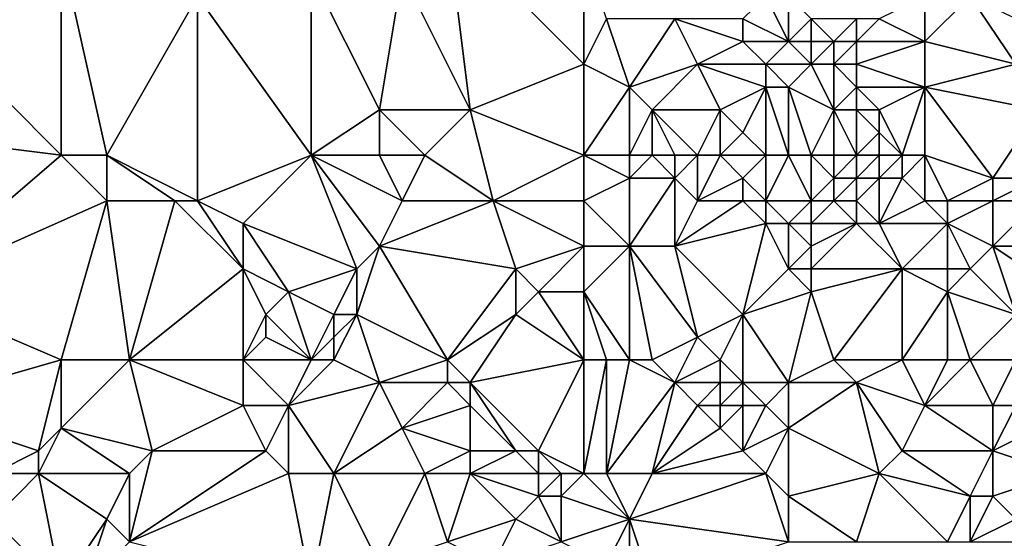
# Model space of a CAD drawing. Units: metres. Extents: x 76250 to 76875, y 345500 to 346000.
# Drawn here: x 76323 to 76366, y 345545 to 345568 of the extents above; entities that cross this region are included whole.
import ezdxf

# ---------------------------------------------------------------- set-up
doc = ezdxf.new("R2010")
doc.units = ezdxf.units.M
doc.layers.add('Terrain', color=15, linetype='Continuous')

msp = doc.modelspace()

# ---------------------------------------------------------------- linework, layer by layer
at = {"layer": 'Terrain'}
for points in [[(76318, 345575, 283.06), (76320, 345567, 284.61), (76325, 345571, 281.85), (76318, 345575, 283.06)], [(76342, 345572, 277.01), (76340, 345570, 278.19), (76343, 345564, 278.66), (76342, 345572, 277.01)], [(76342, 345572, 277.01), (76343, 345564, 278.66), (76348, 345566, 276.49), (76342, 345572, 277.01)], [(76342, 345572, 277.01), (76348, 345566, 276.49), (76348, 345571, 275.19), (76342, 345572, 277.01)], [(76325, 345562, 284.25), (76325, 345571, 281.85), (76320, 345567, 284.61), (76325, 345562, 284.25)], [(76325, 345562, 284.25), (76327, 345562, 283.47), (76325, 345571, 281.85), (76325, 345562, 284.25)], [(76327, 345562, 283.47), (76331, 345569, 280.62), (76325, 345571, 281.85), (76327, 345562, 283.47)], [(76348, 345571, 275.19), (76348, 345566, 276.49), (76349, 345568, 275.57), (76348, 345571, 275.19)], [(76336, 345562, 280.82), (76336, 345570, 279.3), (76331, 345569, 280.62), (76336, 345562, 280.82)], [(76336, 345562, 280.82), (76339, 345564, 279.81), (76336, 345570, 279.3), (76336, 345562, 280.82)], [(76336, 345570, 279.3), (76339, 345564, 279.81), (76340, 345570, 278.19), (76336, 345570, 279.3)], [(76340, 345570, 278.19), (76339, 345564, 279.81), (76343, 345564, 278.66), (76340, 345570, 278.19)], [(76327, 345562, 283.47), (76331, 345560, 282.79), (76331, 345569, 280.62), (76327, 345562, 283.47)], [(76331, 345560, 282.79), (76336, 345562, 280.82), (76331, 345569, 280.62), (76331, 345560, 282.79)], [(76356, 345569, 272.99), (76355, 345568, 273.1), (76357, 345567, 272.87), (76356, 345569, 272.99)], [(76356, 345569, 272.99), (76357, 345567, 272.87), (76357, 345569, 272.72), (76356, 345569, 272.99)], [(76357, 345569, 272.72), (76357, 345567, 272.87), (76358, 345568, 272.43), (76357, 345569, 272.72)], [(76363, 345569, 268.69), (76361, 345568, 270.34), (76363, 345567, 269.28), (76363, 345569, 268.69)], [(76363, 345569, 268.69), (76363, 345567, 269.28), (76365, 345569, 267.04), (76363, 345569, 268.69)], [(76365, 345569, 267.04), (76363, 345567, 269.28), (76367, 345566, 266.76), (76365, 345569, 267.04)], [(76365, 345569, 267.04), (76367, 345566, 266.76), (76367, 345568, 266.1), (76365, 345569, 267.04)], [(76349, 345568, 275.57), (76348, 345566, 276.49), (76350, 345565, 276.13), (76349, 345568, 275.57)], [(76349, 345568, 275.57), (76350, 345565, 276.13), (76352, 345568, 274.79), (76349, 345568, 275.57)], [(76352, 345568, 274.79), (76350, 345565, 276.13), (76353, 345566, 274.82), (76352, 345568, 274.79)], [(76352, 345568, 274.79), (76353, 345566, 274.82), (76355, 345567, 273.23), (76352, 345568, 274.79)], [(76352, 345568, 274.79), (76355, 345567, 273.23), (76355, 345568, 273.1), (76352, 345568, 274.79)], [(76355, 345568, 273.1), (76355, 345567, 273.23), (76357, 345567, 272.87), (76355, 345568, 273.1)], [(76358, 345568, 272.43), (76357, 345567, 272.87), (76358, 345567, 272.69), (76358, 345568, 272.43)], [(76358, 345568, 272.43), (76358, 345567, 272.69), (76359, 345567, 272.27), (76358, 345568, 272.43)], [(76358, 345568, 272.43), (76359, 345567, 272.27), (76360, 345568, 271.16), (76358, 345568, 272.43)], [(76360, 345568, 271.16), (76359, 345567, 272.27), (76360, 345567, 271.6), (76360, 345568, 271.16)], [(76360, 345568, 271.16), (76360, 345567, 271.6), (76361, 345568, 270.34), (76360, 345568, 271.16)], [(76361, 345568, 270.34), (76360, 345567, 271.6), (76363, 345567, 269.28), (76361, 345568, 270.34)], [(76325, 345562, 284.25), (76320, 345567, 284.61), (76317, 345563, 286.88), (76325, 345562, 284.25)], [(76355, 345567, 273.23), (76353, 345566, 274.82), (76356, 345566, 272.97), (76355, 345567, 273.23)], [(76355, 345567, 273.23), (76356, 345566, 272.97), (76357, 345567, 272.87), (76355, 345567, 273.23)], [(76357, 345567, 272.87), (76356, 345566, 272.97), (76358, 345566, 272.75), (76357, 345567, 272.87)], [(76357, 345567, 272.87), (76358, 345566, 272.75), (76358, 345567, 272.69), (76357, 345567, 272.87)], [(76358, 345567, 272.69), (76358, 345566, 272.75), (76359, 345567, 272.27), (76358, 345567, 272.69)], [(76358, 345566, 272.75), (76359, 345566, 272.52), (76359, 345567, 272.27), (76358, 345566, 272.75)], [(76359, 345567, 272.27), (76359, 345566, 272.52), (76360, 345567, 271.6), (76359, 345567, 272.27)], [(76360, 345567, 271.6), (76359, 345566, 272.52), (76360, 345566, 271.95), (76360, 345567, 271.6)], [(76360, 345567, 271.6), (76360, 345566, 271.95), (76363, 345567, 269.28), (76360, 345567, 271.6)], [(76363, 345567, 269.28), (76360, 345566, 271.95), (76363, 345565, 270.17), (76363, 345567, 269.28)], [(76363, 345567, 269.28), (76363, 345565, 270.17), (76367, 345566, 266.76), (76363, 345567, 269.28)], [(76348, 345562, 277.32), (76348, 345566, 276.49), (76343, 345564, 278.66), (76348, 345562, 277.32)], [(76348, 345562, 277.32), (76350, 345565, 276.13), (76348, 345566, 276.49), (76348, 345562, 277.32)], [(76353, 345566, 274.82), (76350, 345565, 276.13), (76351, 345564, 276.08), (76353, 345566, 274.82)], [(76353, 345566, 274.82), (76351, 345564, 276.08), (76354, 345564, 274.81), (76353, 345566, 274.82)], [(76353, 345566, 274.82), (76354, 345564, 274.81), (76356, 345565, 273.07), (76353, 345566, 274.82)], [(76353, 345566, 274.82), (76356, 345565, 273.07), (76356, 345566, 272.97), (76353, 345566, 274.82)], [(76356, 345566, 272.97), (76356, 345565, 273.07), (76357, 345565, 272.71), (76356, 345566, 272.97)], [(76356, 345566, 272.97), (76357, 345565, 272.71), (76358, 345566, 272.75), (76356, 345566, 272.97)], [(76358, 345566, 272.75), (76357, 345565, 272.71), (76359, 345564, 272.48), (76358, 345566, 272.75)], [(76358, 345566, 272.75), (76359, 345564, 272.48), (76359, 345566, 272.52), (76358, 345566, 272.75)], [(76359, 345566, 272.52), (76359, 345564, 272.48), (76360, 345565, 272.19), (76359, 345566, 272.52)], [(76359, 345566, 272.52), (76360, 345565, 272.19), (76360, 345566, 271.95), (76359, 345566, 272.52)], [(76360, 345566, 271.95), (76360, 345565, 272.19), (76363, 345565, 270.17), (76360, 345566, 271.95)], [(76367, 345566, 266.76), (76363, 345565, 270.17), (76368, 345564, 266.81), (76367, 345566, 266.76)], [(76348, 345562, 277.32), (76350, 345562, 276.52), (76350, 345565, 276.13), (76348, 345562, 277.32)], [(76350, 345562, 276.52), (76351, 345564, 276.08), (76350, 345565, 276.13), (76350, 345562, 276.52)], [(76356, 345565, 273.07), (76354, 345564, 274.81), (76355, 345563, 274.5), (76356, 345565, 273.07)], [(76356, 345562, 273.86), (76356, 345565, 273.07), (76355, 345563, 274.5), (76356, 345562, 273.86)], [(76356, 345562, 273.86), (76357, 345562, 273.03), (76356, 345565, 273.07), (76356, 345562, 273.86)], [(76357, 345562, 273.03), (76357, 345565, 272.71), (76356, 345565, 273.07), (76357, 345562, 273.03)], [(76357, 345562, 273.03), (76358, 345562, 272.48), (76357, 345565, 272.71), (76357, 345562, 273.03)], [(76358, 345562, 272.48), (76359, 345564, 272.48), (76357, 345565, 272.71), (76358, 345562, 272.48)], [(76360, 345565, 272.19), (76359, 345564, 272.48), (76360, 345564, 272.34), (76360, 345565, 272.19)], [(76360, 345565, 272.19), (76360, 345564, 272.34), (76361, 345564, 271.87), (76360, 345565, 272.19)], [(76360, 345565, 272.19), (76361, 345564, 271.87), (76363, 345565, 270.17), (76360, 345565, 272.19)], [(76362, 345562, 271.69), (76363, 345565, 270.17), (76361, 345564, 271.87), (76362, 345562, 271.69)], [(76362, 345562, 271.69), (76363, 345562, 271.15), (76363, 345565, 270.17), (76362, 345562, 271.69)], [(76363, 345562, 271.15), (76366, 345561, 269.43), (76363, 345565, 270.17), (76363, 345562, 271.15)], [(76366, 345561, 269.43), (76368, 345564, 266.81), (76363, 345565, 270.17), (76366, 345561, 269.43)], [(76336, 345562, 280.82), (76339, 345562, 280.1), (76339, 345564, 279.81), (76336, 345562, 280.82)], [(76339, 345562, 280.1), (76341, 345562, 279.6), (76339, 345564, 279.81), (76339, 345562, 280.1)], [(76341, 345562, 279.6), (76343, 345564, 278.66), (76339, 345564, 279.81), (76341, 345562, 279.6)], [(76341, 345562, 279.6), (76344, 345560, 279.04), (76343, 345564, 278.66), (76341, 345562, 279.6)], [(76348, 345562, 277.32), (76343, 345564, 278.66), (76344, 345560, 279.04), (76348, 345562, 277.32)], [(76350, 345562, 276.52), (76351, 345562, 276.28), (76351, 345564, 276.08), (76350, 345562, 276.52)], [(76351, 345562, 276.28), (76352, 345562, 275.98), (76351, 345564, 276.08), (76351, 345562, 276.28)], [(76352, 345562, 275.98), (76353, 345562, 275.57), (76351, 345564, 276.08), (76352, 345562, 275.98)], [(76353, 345562, 275.57), (76354, 345564, 274.81), (76351, 345564, 276.08), (76353, 345562, 275.57)], [(76353, 345562, 275.57), (76354, 345562, 275.15), (76354, 345564, 274.81), (76353, 345562, 275.57)], [(76354, 345562, 275.15), (76355, 345563, 274.5), (76354, 345564, 274.81), (76354, 345562, 275.15)], [(76358, 345562, 272.48), (76359, 345562, 272.25), (76359, 345564, 272.48), (76358, 345562, 272.48)], [(76359, 345562, 272.25), (76360, 345562, 272.14), (76359, 345564, 272.48), (76359, 345562, 272.25)], [(76360, 345562, 272.14), (76360, 345564, 272.34), (76359, 345564, 272.48), (76360, 345562, 272.14)], [(76360, 345562, 272.14), (76361, 345563, 272.03), (76360, 345564, 272.34), (76360, 345562, 272.14)], [(76360, 345564, 272.34), (76361, 345563, 272.03), (76361, 345564, 271.87), (76360, 345564, 272.34)], [(76362, 345562, 271.69), (76361, 345564, 271.87), (76361, 345563, 272.03), (76362, 345562, 271.69)], [(76366, 345561, 269.43), (76368, 345561, 268.21), (76368, 345564, 266.81), (76366, 345561, 269.43)], [(76318, 345556, 287.97), (76325, 345562, 284.25), (76317, 345563, 286.88), (76318, 345556, 287.97)], [(76354, 345562, 275.15), (76356, 345562, 273.86), (76355, 345563, 274.5), (76354, 345562, 275.15)], [(76360, 345562, 272.14), (76361, 345562, 271.98), (76361, 345563, 272.03), (76360, 345562, 272.14)], [(76361, 345562, 271.98), (76362, 345562, 271.69), (76361, 345563, 272.03), (76361, 345562, 271.98)], [(76318, 345556, 287.97), (76327, 345560, 284.03), (76325, 345562, 284.25), (76318, 345556, 287.97)], [(76325, 345562, 284.25), (76327, 345560, 284.03), (76327, 345562, 283.47), (76325, 345562, 284.25)], [(76327, 345562, 283.47), (76327, 345560, 284.03), (76330, 345560, 282.97), (76327, 345562, 283.47)], [(76327, 345562, 283.47), (76330, 345560, 282.97), (76331, 345560, 282.79), (76327, 345562, 283.47)], [(76331, 345560, 282.79), (76333, 345559, 282.2), (76336, 345562, 280.82), (76331, 345560, 282.79)], [(76333, 345559, 282.2), (76338, 345557, 281.26), (76336, 345562, 280.82), (76333, 345559, 282.2)], [(76336, 345562, 280.82), (76338, 345557, 281.26), (76339, 345558, 281.01), (76336, 345562, 280.82)], [(76336, 345562, 280.82), (76339, 345558, 281.01), (76340, 345560, 280.22), (76336, 345562, 280.82)], [(76336, 345562, 280.82), (76340, 345560, 280.22), (76339, 345562, 280.1), (76336, 345562, 280.82)], [(76339, 345562, 280.1), (76340, 345560, 280.22), (76341, 345562, 279.6), (76339, 345562, 280.1)], [(76341, 345562, 279.6), (76340, 345560, 280.22), (76344, 345560, 279.04), (76341, 345562, 279.6)], [(76348, 345562, 277.32), (76344, 345560, 279.04), (76348, 345560, 277.64), (76348, 345562, 277.32)], [(76348, 345562, 277.32), (76348, 345560, 277.64), (76350, 345561, 276.71), (76348, 345562, 277.32)], [(76348, 345562, 277.32), (76350, 345561, 276.71), (76350, 345562, 276.52), (76348, 345562, 277.32)], [(76350, 345562, 276.52), (76350, 345561, 276.71), (76351, 345562, 276.28), (76350, 345562, 276.52)], [(76351, 345562, 276.28), (76350, 345561, 276.71), (76352, 345561, 276.14), (76351, 345562, 276.28)], [(76351, 345562, 276.28), (76352, 345561, 276.14), (76352, 345562, 275.98), (76351, 345562, 276.28)], [(76352, 345562, 275.98), (76352, 345561, 276.14), (76353, 345562, 275.57), (76352, 345562, 275.98)], [(76353, 345562, 275.57), (76352, 345561, 276.14), (76353, 345560, 275.83), (76353, 345562, 275.57)], [(76353, 345562, 275.57), (76353, 345560, 275.83), (76354, 345562, 275.15), (76353, 345562, 275.57)], [(76354, 345562, 275.15), (76353, 345560, 275.83), (76355, 345561, 274.71), (76354, 345562, 275.15)], [(76354, 345562, 275.15), (76355, 345561, 274.71), (76356, 345562, 273.86), (76354, 345562, 275.15)], [(76356, 345562, 273.86), (76355, 345561, 274.71), (76356, 345560, 274.34), (76356, 345562, 273.86)], [(76356, 345562, 273.86), (76356, 345560, 274.34), (76357, 345562, 273.03), (76356, 345562, 273.86)], [(76357, 345562, 273.03), (76356, 345560, 274.34), (76358, 345560, 272.92), (76357, 345562, 273.03)], [(76357, 345562, 273.03), (76358, 345560, 272.92), (76358, 345562, 272.48), (76357, 345562, 273.03)], [(76358, 345562, 272.48), (76358, 345560, 272.92), (76359, 345561, 272.19), (76358, 345562, 272.48)], [(76358, 345562, 272.48), (76359, 345561, 272.19), (76359, 345562, 272.25), (76358, 345562, 272.48)], [(76359, 345562, 272.25), (76359, 345561, 272.19), (76360, 345562, 272.14), (76359, 345562, 272.25)], [(76360, 345562, 272.14), (76359, 345561, 272.19), (76360, 345561, 271.99), (76360, 345562, 272.14)], [(76360, 345562, 272.14), (76360, 345561, 271.99), (76361, 345562, 271.98), (76360, 345562, 272.14)], [(76361, 345562, 271.98), (76360, 345561, 271.99), (76361, 345561, 271.95), (76361, 345562, 271.98)], [(76361, 345562, 271.98), (76361, 345561, 271.95), (76362, 345562, 271.69), (76361, 345562, 271.98)], [(76362, 345562, 271.69), (76361, 345561, 271.95), (76362, 345561, 271.78), (76362, 345562, 271.69)], [(76362, 345562, 271.69), (76362, 345561, 271.78), (76363, 345562, 271.15), (76362, 345562, 271.69)], [(76363, 345562, 271.15), (76362, 345561, 271.78), (76363, 345560, 271.39), (76363, 345562, 271.15)], [(76363, 345562, 271.15), (76363, 345560, 271.39), (76364, 345560, 270.94), (76363, 345562, 271.15)], [(76363, 345562, 271.15), (76364, 345560, 270.94), (76366, 345561, 269.43), (76363, 345562, 271.15)], [(76350, 345561, 276.71), (76348, 345560, 277.64), (76350, 345558, 276.99), (76350, 345561, 276.71)], [(76350, 345561, 276.71), (76350, 345558, 276.99), (76352, 345561, 276.14), (76350, 345561, 276.71)], [(76352, 345561, 276.14), (76350, 345558, 276.99), (76352, 345558, 276.33), (76352, 345561, 276.14)], [(76352, 345561, 276.14), (76352, 345558, 276.33), (76353, 345560, 275.83), (76352, 345561, 276.14)], [(76355, 345561, 274.71), (76353, 345560, 275.83), (76355, 345560, 274.83), (76355, 345561, 274.71)], [(76355, 345561, 274.71), (76355, 345560, 274.83), (76356, 345560, 274.34), (76355, 345561, 274.71)], [(76358, 345560, 272.92), (76359, 345560, 272.35), (76359, 345561, 272.19), (76358, 345560, 272.92)], [(76359, 345561, 272.19), (76359, 345560, 272.35), (76360, 345561, 271.99), (76359, 345561, 272.19)], [(76360, 345561, 271.99), (76359, 345560, 272.35), (76360, 345560, 272.02), (76360, 345561, 271.99)], [(76360, 345561, 271.99), (76360, 345560, 272.02), (76361, 345561, 271.95), (76360, 345561, 271.99)], [(76361, 345561, 271.95), (76360, 345560, 272.02), (76361, 345559, 271.77), (76361, 345561, 271.95)], [(76361, 345561, 271.95), (76361, 345559, 271.77), (76362, 345561, 271.78), (76361, 345561, 271.95)], [(76362, 345561, 271.78), (76361, 345559, 271.77), (76363, 345560, 271.39), (76362, 345561, 271.78)], [(76366, 345561, 269.43), (76364, 345560, 270.94), (76366, 345560, 269.75), (76366, 345561, 269.43)], [(76366, 345561, 269.43), (76366, 345560, 269.75), (76368, 345561, 268.21), (76366, 345561, 269.43)], [(76368, 345561, 268.21), (76366, 345560, 269.75), (76368, 345560, 268.59), (76368, 345561, 268.21)], [(76325, 345553, 286.14), (76327, 345560, 284.03), (76318, 345556, 287.97), (76325, 345553, 286.14)], [(76325, 345553, 286.14), (76328, 345553, 285.03), (76327, 345560, 284.03), (76325, 345553, 286.14)], [(76328, 345553, 285.03), (76330, 345560, 282.97), (76327, 345560, 284.03), (76328, 345553, 285.03)], [(76328, 345553, 285.03), (76333, 345557, 282.69), (76330, 345560, 282.97), (76328, 345553, 285.03)], [(76330, 345560, 282.97), (76333, 345557, 282.69), (76331, 345560, 282.79), (76330, 345560, 282.97)], [(76331, 345560, 282.79), (76333, 345557, 282.69), (76333, 345559, 282.2), (76331, 345560, 282.79)], [(76340, 345560, 280.22), (76339, 345558, 281.01), (76344, 345560, 279.04), (76340, 345560, 280.22)], [(76344, 345560, 279.04), (76339, 345558, 281.01), (76345, 345557, 279.11), (76344, 345560, 279.04)], [(76348, 345560, 277.64), (76344, 345560, 279.04), (76348, 345558, 277.87), (76348, 345560, 277.64)], [(76348, 345558, 277.87), (76344, 345560, 279.04), (76345, 345557, 279.11), (76348, 345558, 277.87)], [(76348, 345560, 277.64), (76348, 345558, 277.87), (76350, 345558, 276.99), (76348, 345560, 277.64)], [(76353, 345560, 275.83), (76352, 345558, 276.33), (76355, 345560, 274.83), (76353, 345560, 275.83)], [(76355, 345560, 274.83), (76352, 345558, 276.33), (76356, 345559, 274.5), (76355, 345560, 274.83)], [(76355, 345560, 274.83), (76356, 345559, 274.5), (76356, 345560, 274.34), (76355, 345560, 274.83)], [(76356, 345560, 274.34), (76357, 345559, 273.91), (76358, 345560, 272.92), (76356, 345560, 274.34)], [(76356, 345560, 274.34), (76356, 345559, 274.5), (76357, 345559, 273.91), (76356, 345560, 274.34)], [(76358, 345560, 272.92), (76357, 345559, 273.91), (76358, 345559, 273.2), (76358, 345560, 272.92)], [(76358, 345560, 272.92), (76358, 345559, 273.2), (76359, 345560, 272.35), (76358, 345560, 272.92)], [(76358, 345559, 273.2), (76360, 345559, 272.14), (76359, 345560, 272.35), (76358, 345559, 273.2)], [(76359, 345560, 272.35), (76360, 345559, 272.14), (76360, 345560, 272.02), (76359, 345560, 272.35)], [(76360, 345560, 272.02), (76360, 345559, 272.14), (76361, 345559, 271.77), (76360, 345560, 272.02)], [(76363, 345560, 271.39), (76361, 345559, 271.77), (76364, 345559, 271.08), (76363, 345560, 271.39)], [(76363, 345560, 271.39), (76364, 345559, 271.08), (76364, 345560, 270.94), (76363, 345560, 271.39)], [(76364, 345560, 270.94), (76364, 345559, 271.08), (76366, 345560, 269.75), (76364, 345560, 270.94)], [(76366, 345560, 269.75), (76364, 345559, 271.08), (76366, 345558, 270.21), (76366, 345560, 269.75)], [(76366, 345560, 269.75), (76366, 345558, 270.21), (76368, 345560, 268.59), (76366, 345560, 269.75)], [(76368, 345560, 268.59), (76366, 345558, 270.21), (76369, 345558, 268.46), (76368, 345560, 268.59)], [(76333, 345559, 282.2), (76335, 345556, 282.14), (76338, 345557, 281.26), (76333, 345559, 282.2)], [(76333, 345559, 282.2), (76333, 345557, 282.69), (76335, 345556, 282.14), (76333, 345559, 282.2)], [(76356, 345559, 274.5), (76352, 345558, 276.33), (76355, 345555, 274.98), (76356, 345559, 274.5)], [(76356, 345559, 274.5), (76355, 345555, 274.98), (76357, 345557, 274.01), (76356, 345559, 274.5)], [(76356, 345559, 274.5), (76357, 345557, 274.01), (76357, 345559, 273.91), (76356, 345559, 274.5)], [(76357, 345559, 273.91), (76357, 345557, 274.01), (76358, 345558, 273.4), (76357, 345559, 273.91)], [(76357, 345559, 273.91), (76358, 345558, 273.4), (76358, 345559, 273.2), (76357, 345559, 273.91)], [(76358, 345559, 273.2), (76358, 345558, 273.4), (76360, 345559, 272.14), (76358, 345559, 273.2)], [(76358, 345558, 273.4), (76358, 345557, 273.5), (76360, 345559, 272.14), (76358, 345558, 273.4)], [(76358, 345557, 273.5), (76362, 345557, 271.45), (76360, 345559, 272.14), (76358, 345557, 273.5)], [(76360, 345559, 272.14), (76362, 345557, 271.45), (76361, 345559, 271.77), (76360, 345559, 272.14)], [(76361, 345559, 271.77), (76362, 345557, 271.45), (76364, 345559, 271.08), (76361, 345559, 271.77)], [(76364, 345559, 271.08), (76362, 345557, 271.45), (76364, 345557, 271.03), (76364, 345559, 271.08)], [(76364, 345559, 271.08), (76364, 345557, 271.03), (76365, 345557, 270.81), (76364, 345559, 271.08)], [(76364, 345559, 271.08), (76365, 345557, 270.81), (76366, 345558, 270.21), (76364, 345559, 271.08)], [(76342, 345553, 280.49), (76339, 345558, 281.01), (76338, 345555, 281.6), (76342, 345553, 280.49)], [(76339, 345558, 281.01), (76338, 345557, 281.26), (76338, 345555, 281.6), (76339, 345558, 281.01)], [(76342, 345553, 280.49), (76345, 345557, 279.11), (76339, 345558, 281.01), (76342, 345553, 280.49)], [(76348, 345558, 277.87), (76345, 345557, 279.11), (76346, 345556, 278.89), (76348, 345558, 277.87)], [(76348, 345558, 277.87), (76346, 345556, 278.89), (76348, 345556, 278.03), (76348, 345558, 277.87)], [(76350, 345553, 277.29), (76350, 345558, 276.99), (76348, 345556, 278.03), (76350, 345553, 277.29)], [(76348, 345558, 277.87), (76348, 345556, 278.03), (76350, 345558, 276.99), (76348, 345558, 277.87)], [(76350, 345553, 277.29), (76351, 345553, 276.94), (76350, 345558, 276.99), (76350, 345553, 277.29)], [(76351, 345553, 276.94), (76353, 345554, 275.81), (76350, 345558, 276.99), (76351, 345553, 276.94)], [(76350, 345558, 276.99), (76353, 345554, 275.81), (76352, 345558, 276.33), (76350, 345558, 276.99)], [(76352, 345558, 276.33), (76353, 345554, 275.81), (76355, 345555, 274.98), (76352, 345558, 276.33)], [(76358, 345558, 273.4), (76357, 345557, 274.01), (76358, 345557, 273.5), (76358, 345558, 273.4)], [(76366, 345558, 270.21), (76365, 345557, 270.81), (76367, 345555, 270.26), (76366, 345558, 270.21)], [(76366, 345558, 270.21), (76367, 345555, 270.26), (76369, 345556, 268.96), (76366, 345558, 270.21)], [(76366, 345558, 270.21), (76369, 345556, 268.96), (76369, 345558, 268.46), (76366, 345558, 270.21)], [(76328, 345553, 285.03), (76333, 345553, 283.32), (76333, 345557, 282.69), (76328, 345553, 285.03)], [(76333, 345553, 283.32), (76334, 345555, 282.76), (76333, 345557, 282.69), (76333, 345553, 283.32)], [(76333, 345557, 282.69), (76334, 345555, 282.76), (76335, 345556, 282.14), (76333, 345557, 282.69)], [(76335, 345556, 282.14), (76337, 345555, 281.8), (76338, 345557, 281.26), (76335, 345556, 282.14)], [(76338, 345557, 281.26), (76337, 345555, 281.8), (76338, 345555, 281.6), (76338, 345557, 281.26)], [(76342, 345553, 280.49), (76345, 345555, 279.18), (76345, 345557, 279.11), (76342, 345553, 280.49)], [(76345, 345557, 279.11), (76345, 345555, 279.18), (76346, 345556, 278.89), (76345, 345557, 279.11)], [(76357, 345557, 274.01), (76355, 345555, 274.98), (76358, 345556, 273.55), (76357, 345557, 274.01)], [(76357, 345557, 274.01), (76358, 345556, 273.55), (76358, 345557, 273.5), (76357, 345557, 274.01)], [(76358, 345557, 273.5), (76358, 345556, 273.55), (76362, 345557, 271.45), (76358, 345557, 273.5)], [(76358, 345556, 273.55), (76359, 345553, 272.75), (76362, 345557, 271.45), (76358, 345556, 273.55)], [(76359, 345553, 272.75), (76362, 345553, 271.75), (76362, 345557, 271.45), (76359, 345553, 272.75)], [(76362, 345553, 271.75), (76364, 345556, 270.94), (76362, 345557, 271.45), (76362, 345553, 271.75)], [(76362, 345557, 271.45), (76364, 345556, 270.94), (76364, 345557, 271.03), (76362, 345557, 271.45)], [(76364, 345557, 271.03), (76364, 345556, 270.94), (76365, 345557, 270.81), (76364, 345557, 271.03)], [(76365, 345557, 270.81), (76364, 345556, 270.94), (76367, 345555, 270.26), (76365, 345557, 270.81)], [(76318, 345551, 289.07), (76325, 345553, 286.14), (76318, 345556, 287.97), (76318, 345551, 289.07)], [(76335, 345556, 282.14), (76334, 345555, 282.76), (76336, 345553, 282.49), (76335, 345556, 282.14)], [(76335, 345556, 282.14), (76336, 345553, 282.49), (76337, 345555, 281.8), (76335, 345556, 282.14)], [(76348, 345553, 278.01), (76346, 345556, 278.89), (76345, 345555, 279.18), (76348, 345553, 278.01)], [(76348, 345553, 278.01), (76348, 345556, 278.03), (76346, 345556, 278.89), (76348, 345553, 278.01)], [(76348, 345553, 278.01), (76349, 345553, 277.64), (76348, 345556, 278.03), (76348, 345553, 278.01)], [(76349, 345553, 277.64), (76350, 345553, 277.29), (76348, 345556, 278.03), (76349, 345553, 277.64)], [(76357, 345552, 273.58), (76358, 345556, 273.55), (76355, 345555, 274.98), (76357, 345552, 273.58)], [(76357, 345552, 273.58), (76359, 345553, 272.75), (76358, 345556, 273.55), (76357, 345552, 273.58)], [(76362, 345553, 271.75), (76364, 345553, 271.1), (76364, 345556, 270.94), (76362, 345553, 271.75)], [(76364, 345553, 271.1), (76365, 345553, 270.72), (76364, 345556, 270.94), (76364, 345553, 271.1)], [(76365, 345553, 270.72), (76367, 345555, 270.26), (76364, 345556, 270.94), (76365, 345553, 270.72)], [(76333, 345553, 283.32), (76334, 345554, 283.02), (76334, 345555, 282.76), (76333, 345553, 283.32)], [(76334, 345555, 282.76), (76334, 345554, 283.02), (76336, 345553, 282.49), (76334, 345555, 282.76)], [(76336, 345553, 282.49), (76337, 345554, 281.97), (76337, 345555, 281.8), (76336, 345553, 282.49)], [(76337, 345553, 282.35), (76339, 345552, 281.56), (76338, 345555, 281.6), (76337, 345553, 282.35)], [(76337, 345553, 282.35), (76338, 345555, 281.6), (76337, 345554, 281.97), (76337, 345553, 282.35)], [(76337, 345555, 281.8), (76337, 345554, 281.97), (76338, 345555, 281.6), (76337, 345555, 281.8)], [(76342, 345553, 280.49), (76338, 345555, 281.6), (76339, 345552, 281.56), (76342, 345553, 280.49)], [(76342, 345553, 280.49), (76343, 345552, 280.28), (76345, 345555, 279.18), (76342, 345553, 280.49)], [(76348, 345553, 278.01), (76345, 345555, 279.18), (76343, 345552, 280.28), (76348, 345553, 278.01)], [(76354, 345553, 275.22), (76355, 345555, 274.98), (76353, 345554, 275.81), (76354, 345553, 275.22)], [(76354, 345553, 275.22), (76355, 345552, 274.59), (76355, 345555, 274.98), (76354, 345553, 275.22)], [(76355, 345552, 274.59), (76357, 345552, 273.58), (76355, 345555, 274.98), (76355, 345552, 274.59)], [(76365, 345553, 270.72), (76367, 345553, 270.41), (76367, 345555, 270.26), (76365, 345553, 270.72)], [(76333, 345553, 283.32), (76336, 345553, 282.49), (76334, 345554, 283.02), (76333, 345553, 283.32)], [(76336, 345553, 282.49), (76337, 345553, 282.35), (76337, 345554, 281.97), (76336, 345553, 282.49)], [(76351, 345553, 276.94), (76352, 345552, 276.52), (76353, 345554, 275.81), (76351, 345553, 276.94)], [(76354, 345553, 275.22), (76353, 345554, 275.81), (76352, 345552, 276.52), (76354, 345553, 275.22)], [(76318, 345551, 289.07), (76324, 345549, 287.42), (76325, 345553, 286.14), (76318, 345551, 289.07)], [(76324, 345549, 287.42), (76325, 345550, 286.7), (76325, 345553, 286.14), (76324, 345549, 287.42)], [(76325, 345553, 286.14), (76325, 345550, 286.7), (76328, 345553, 285.03), (76325, 345553, 286.14)], [(76328, 345553, 285.03), (76325, 345550, 286.7), (76329, 345549, 285.58), (76328, 345553, 285.03)], [(76328, 345553, 285.03), (76329, 345549, 285.58), (76333, 345551, 283.69), (76328, 345553, 285.03)], [(76328, 345553, 285.03), (76333, 345551, 283.69), (76333, 345553, 283.32), (76328, 345553, 285.03)], [(76333, 345553, 283.32), (76333, 345551, 283.69), (76335, 345551, 283.12), (76333, 345553, 283.32)], [(76333, 345553, 283.32), (76335, 345551, 283.12), (76336, 345553, 282.49), (76333, 345553, 283.32)], [(76335, 345551, 283.12), (76339, 345552, 281.56), (76337, 345553, 282.35), (76335, 345551, 283.12)], [(76335, 345551, 283.12), (76337, 345553, 282.35), (76336, 345553, 282.49), (76335, 345551, 283.12)], [(76342, 345553, 280.49), (76339, 345552, 281.56), (76342, 345552, 280.59), (76342, 345553, 280.49)], [(76342, 345553, 280.49), (76342, 345552, 280.59), (76343, 345552, 280.28), (76342, 345553, 280.49)], [(76348, 345553, 278.01), (76343, 345552, 280.28), (76346, 345549, 278.95), (76348, 345553, 278.01)], [(76348, 345553, 278.01), (76346, 345549, 278.95), (76348, 345548, 278.16), (76348, 345553, 278.01)], [(76348, 345553, 278.01), (76348, 345548, 278.16), (76349, 345553, 277.64), (76348, 345553, 278.01)], [(76349, 345553, 277.64), (76348, 345548, 278.16), (76349, 345548, 277.8), (76349, 345553, 277.64)], [(76349, 345553, 277.64), (76349, 345548, 277.8), (76350, 345553, 277.29), (76349, 345553, 277.64)], [(76350, 345553, 277.29), (76349, 345548, 277.8), (76352, 345552, 276.52), (76350, 345553, 277.29)], [(76350, 345553, 277.29), (76352, 345552, 276.52), (76351, 345553, 276.94), (76350, 345553, 277.29)], [(76354, 345553, 275.22), (76352, 345552, 276.52), (76354, 345552, 275.17), (76354, 345553, 275.22)], [(76354, 345553, 275.22), (76354, 345552, 275.17), (76355, 345552, 274.59), (76354, 345553, 275.22)], [(76357, 345552, 273.58), (76360, 345552, 272.69), (76359, 345553, 272.75), (76357, 345552, 273.58)], [(76359, 345553, 272.75), (76360, 345552, 272.69), (76362, 345553, 271.75), (76359, 345553, 272.75)], [(76362, 345553, 271.75), (76360, 345552, 272.69), (76363, 345551, 271.79), (76362, 345553, 271.75)], [(76362, 345553, 271.75), (76363, 345551, 271.79), (76364, 345553, 271.1), (76362, 345553, 271.75)], [(76364, 345553, 271.1), (76363, 345551, 271.79), (76365, 345553, 270.72), (76364, 345553, 271.1)], [(76365, 345553, 270.72), (76363, 345551, 271.79), (76366, 345551, 270.94), (76365, 345553, 270.72)], [(76365, 345553, 270.72), (76366, 345551, 270.94), (76367, 345553, 270.41), (76365, 345553, 270.72)], [(76367, 345553, 270.41), (76366, 345551, 270.94), (76367, 345551, 270.59), (76367, 345553, 270.41)], [(76335, 345551, 283.12), (76337, 345548, 282.85), (76339, 345552, 281.56), (76335, 345551, 283.12)], [(76339, 345552, 281.56), (76337, 345548, 282.85), (76340, 345550, 281.39), (76339, 345552, 281.56)], [(76339, 345552, 281.56), (76340, 345550, 281.39), (76342, 345552, 280.59), (76339, 345552, 281.56)], [(76342, 345552, 280.59), (76340, 345550, 281.39), (76343, 345551, 280.31), (76342, 345552, 280.59)], [(76342, 345552, 280.59), (76343, 345551, 280.31), (76343, 345552, 280.28), (76342, 345552, 280.59)], [(76343, 345552, 280.28), (76345, 345549, 279.59), (76346, 345549, 278.95), (76343, 345552, 280.28)], [(76343, 345552, 280.28), (76343, 345551, 280.31), (76345, 345549, 279.59), (76343, 345552, 280.28)], [(76352, 345552, 276.52), (76349, 345548, 277.8), (76351, 345548, 276.92), (76352, 345552, 276.52)], [(76352, 345552, 276.52), (76351, 345548, 276.92), (76353, 345551, 275.92), (76352, 345552, 276.52)], [(76352, 345552, 276.52), (76353, 345551, 275.92), (76354, 345552, 275.17), (76352, 345552, 276.52)], [(76354, 345552, 275.17), (76353, 345551, 275.92), (76354, 345551, 275.27), (76354, 345552, 275.17)], [(76354, 345552, 275.17), (76354, 345551, 275.27), (76355, 345552, 274.59), (76354, 345552, 275.17)], [(76355, 345552, 274.59), (76354, 345551, 275.27), (76355, 345551, 274.62), (76355, 345552, 274.59)], [(76355, 345552, 274.59), (76355, 345551, 274.62), (76356, 345551, 274.05), (76355, 345552, 274.59)], [(76355, 345552, 274.59), (76356, 345551, 274.05), (76357, 345552, 273.58), (76355, 345552, 274.59)], [(76357, 345552, 273.58), (76356, 345551, 274.05), (76357, 345550, 273.7), (76357, 345552, 273.58)], [(76357, 345552, 273.58), (76357, 345550, 273.7), (76360, 345552, 272.69), (76357, 345552, 273.58)], [(76357, 345550, 273.7), (76361, 345548, 272.71), (76360, 345552, 272.69), (76357, 345550, 273.7)], [(76360, 345552, 272.69), (76361, 345548, 272.71), (76362, 345549, 272.45), (76360, 345552, 272.69)], [(76360, 345552, 272.69), (76362, 345549, 272.45), (76363, 345551, 271.79), (76360, 345552, 272.69)], [(76318, 345551, 289.07), (76322, 345548, 288.14), (76324, 345549, 287.42), (76318, 345551, 289.07)], [(76333, 345551, 283.69), (76329, 345549, 285.58), (76334, 345549, 283.69), (76333, 345551, 283.69)], [(76333, 345551, 283.69), (76334, 345549, 283.69), (76335, 345551, 283.12), (76333, 345551, 283.69)], [(76335, 345551, 283.12), (76334, 345549, 283.69), (76335, 345548, 283.53), (76335, 345551, 283.12)], [(76335, 345551, 283.12), (76335, 345548, 283.53), (76337, 345548, 282.85), (76335, 345551, 283.12)], [(76343, 345551, 280.31), (76340, 345550, 281.39), (76343, 345549, 280.33), (76343, 345551, 280.31)], [(76343, 345551, 280.31), (76343, 345549, 280.33), (76345, 345549, 279.59), (76343, 345551, 280.31)], [(76353, 345551, 275.92), (76351, 345548, 276.92), (76354, 345550, 275.33), (76353, 345551, 275.92)], [(76353, 345551, 275.92), (76354, 345550, 275.33), (76354, 345551, 275.27), (76353, 345551, 275.92)], [(76354, 345551, 275.27), (76354, 345550, 275.33), (76355, 345551, 274.62), (76354, 345551, 275.27)], [(76355, 345551, 274.62), (76354, 345550, 275.33), (76355, 345549, 274.78), (76355, 345551, 274.62)], [(76355, 345551, 274.62), (76355, 345549, 274.78), (76356, 345551, 274.05), (76355, 345551, 274.62)], [(76356, 345551, 274.05), (76355, 345549, 274.78), (76357, 345550, 273.7), (76356, 345551, 274.05)], [(76363, 345551, 271.79), (76362, 345549, 272.45), (76366, 345549, 271.39), (76363, 345551, 271.79)], [(76363, 345551, 271.79), (76366, 345549, 271.39), (76366, 345551, 270.94), (76363, 345551, 271.79)], [(76366, 345551, 270.94), (76366, 345549, 271.39), (76367, 345551, 270.59), (76366, 345551, 270.94)], [(76367, 345551, 270.59), (76366, 345549, 271.39), (76368, 345550, 270.48), (76367, 345551, 270.59)], [(76324, 345549, 287.42), (76324, 345548, 287.43), (76325, 345550, 286.7), (76324, 345549, 287.42)], [(76324, 345548, 287.43), (76328, 345548, 285.98), (76325, 345550, 286.7), (76324, 345548, 287.43)], [(76325, 345550, 286.7), (76328, 345548, 285.98), (76329, 345549, 285.58), (76325, 345550, 286.7)], [(76340, 345550, 281.39), (76337, 345548, 282.85), (76341, 345548, 281.08), (76340, 345550, 281.39)], [(76340, 345550, 281.39), (76341, 345548, 281.08), (76343, 345549, 280.33), (76340, 345550, 281.39)], [(76354, 345550, 275.33), (76351, 345548, 276.92), (76355, 345549, 274.78), (76354, 345550, 275.33)], [(76357, 345550, 273.7), (76355, 345549, 274.78), (76356, 345548, 274.34), (76357, 345550, 273.7)], [(76357, 345550, 273.7), (76356, 345548, 274.34), (76357, 345547, 274), (76357, 345550, 273.7)], [(76357, 345550, 273.7), (76357, 345547, 274), (76361, 345548, 272.71), (76357, 345550, 273.7)], [(76368, 345550, 270.48), (76366, 345549, 271.39), (76369, 345548, 270.52), (76368, 345550, 270.48)], [(76324, 345549, 287.42), (76322, 345548, 288.14), (76324, 345548, 287.43), (76324, 345549, 287.42)], [(76329, 345549, 285.58), (76328, 345545, 286.65), (76334, 345549, 283.69), (76329, 345549, 285.58)], [(76329, 345549, 285.58), (76328, 345548, 285.98), (76328, 345545, 286.65), (76329, 345549, 285.58)], [(76334, 345549, 283.69), (76328, 345545, 286.65), (76335, 345548, 283.53), (76334, 345549, 283.69)], [(76343, 345549, 280.33), (76341, 345548, 281.08), (76343, 345548, 280.52), (76343, 345549, 280.33)], [(76343, 345549, 280.33), (76343, 345548, 280.52), (76345, 345549, 279.59), (76343, 345549, 280.33)], [(76345, 345549, 279.59), (76343, 345548, 280.52), (76346, 345548, 279.01), (76345, 345549, 279.59)], [(76345, 345549, 279.59), (76346, 345548, 279.01), (76346, 345549, 278.95), (76345, 345549, 279.59)], [(76346, 345549, 278.95), (76346, 345548, 279.01), (76347, 345548, 278.46), (76346, 345549, 278.95)], [(76348, 345548, 278.16), (76346, 345549, 278.95), (76347, 345548, 278.46), (76348, 345548, 278.16)], [(76355, 345549, 274.78), (76351, 345548, 276.92), (76356, 345548, 274.34), (76355, 345549, 274.78)], [(76362, 345549, 272.45), (76361, 345548, 272.71), (76365, 345547, 272.01), (76362, 345549, 272.45)], [(76362, 345549, 272.45), (76365, 345547, 272.01), (76366, 345549, 271.39), (76362, 345549, 272.45)], [(76366, 345549, 271.39), (76365, 345547, 272.01), (76366, 345547, 271.81), (76366, 345549, 271.39)], [(76366, 345549, 271.39), (76366, 345547, 271.81), (76369, 345548, 270.52), (76366, 345549, 271.39)], [(76322, 345548, 288.14), (76322, 345546, 288.58), (76324, 345548, 287.43), (76322, 345548, 288.14)], [(76324, 345548, 287.43), (76322, 345546, 288.58), (76325, 345543, 287.99), (76324, 345548, 287.43)], [(76324, 345548, 287.43), (76325, 345543, 287.99), (76327, 345546, 286.83), (76324, 345548, 287.43)], [(76324, 345548, 287.43), (76327, 345546, 286.83), (76328, 345548, 285.98), (76324, 345548, 287.43)], [(76328, 345548, 285.98), (76327, 345546, 286.83), (76328, 345545, 286.65), (76328, 345548, 285.98)], [(76335, 345548, 283.53), (76328, 345545, 286.65), (76336, 345543, 283.46), (76335, 345548, 283.53)], [(76335, 345548, 283.53), (76336, 345543, 283.46), (76337, 345548, 282.85), (76335, 345548, 283.53)], [(76337, 345548, 282.85), (76336, 345543, 283.46), (76339, 345544, 282.11), (76337, 345548, 282.85)], [(76337, 345548, 282.85), (76339, 345544, 282.11), (76341, 345548, 281.08), (76337, 345548, 282.85)], [(76341, 345548, 281.08), (76339, 345544, 282.11), (76342, 345545, 280.97), (76341, 345548, 281.08)], [(76341, 345548, 281.08), (76342, 345545, 280.97), (76343, 345548, 280.52), (76341, 345548, 281.08)], [(76343, 345548, 280.52), (76342, 345545, 280.97), (76345, 345546, 279.51), (76343, 345548, 280.52)], [(76343, 345548, 280.52), (76345, 345546, 279.51), (76346, 345547, 279.01), (76343, 345548, 280.52)], [(76343, 345548, 280.52), (76346, 345547, 279.01), (76346, 345548, 279.01), (76343, 345548, 280.52)], [(76346, 345548, 279.01), (76346, 345547, 279.01), (76347, 345548, 278.46), (76346, 345548, 279.01)], [(76347, 345548, 278.46), (76346, 345547, 279.01), (76347, 345547, 278.51), (76347, 345548, 278.46)], [(76348, 345548, 278.16), (76347, 345548, 278.46), (76347, 345547, 278.51), (76348, 345548, 278.16)], [(76348, 345548, 278.16), (76347, 345547, 278.51), (76350, 345546, 277.62), (76348, 345548, 278.16)], [(76348, 345548, 278.16), (76350, 345546, 277.62), (76349, 345548, 277.8), (76348, 345548, 278.16)], [(76349, 345548, 277.8), (76350, 345546, 277.62), (76351, 345548, 276.92), (76349, 345548, 277.8)], [(76351, 345548, 276.92), (76350, 345546, 277.62), (76356, 345548, 274.34), (76351, 345548, 276.92)], [(76356, 345548, 274.34), (76350, 345546, 277.62), (76357, 345545, 274.3), (76356, 345548, 274.34)], [(76356, 345548, 274.34), (76357, 345545, 274.3), (76357, 345547, 274), (76356, 345548, 274.34)], [(76357, 345547, 274), (76360, 345545, 273.56), (76361, 345548, 272.71), (76357, 345547, 274)], [(76361, 345548, 272.71), (76360, 345545, 273.56), (76364, 345545, 272.53), (76361, 345548, 272.71)], [(76361, 345548, 272.71), (76364, 345545, 272.53), (76365, 345547, 272.01), (76361, 345548, 272.71)], [(76369, 345548, 270.52), (76366, 345547, 271.81), (76367, 345546, 271.49), (76369, 345548, 270.52)], [(76346, 345547, 279.01), (76345, 345546, 279.51), (76347, 345545, 278.68), (76346, 345547, 279.01)], [(76346, 345547, 279.01), (76347, 345545, 278.68), (76347, 345547, 278.51), (76346, 345547, 279.01)], [(76350, 345546, 277.62), (76347, 345547, 278.51), (76347, 345545, 278.68), (76350, 345546, 277.62)], [(76357, 345547, 274), (76357, 345545, 274.3), (76360, 345545, 273.56), (76357, 345547, 274)], [(76365, 345547, 272.01), (76364, 345545, 272.53), (76365, 345545, 272.4), (76365, 345547, 272.01)], [(76365, 345547, 272.01), (76365, 345545, 272.4), (76366, 345547, 271.81), (76365, 345547, 272.01)], [(76366, 345547, 271.81), (76365, 345545, 272.4), (76367, 345546, 271.49), (76366, 345547, 271.81)], [(76322, 345546, 288.58), (76321, 345545, 289.15), (76325, 345543, 287.99), (76322, 345546, 288.58)], [(76327, 345546, 286.83), (76325, 345543, 287.99), (76326, 345543, 287.66), (76327, 345546, 286.83)], [(76327, 345546, 286.83), (76326, 345543, 287.66), (76328, 345545, 286.65), (76327, 345546, 286.83)], [(76345, 345546, 279.51), (76342, 345545, 280.97), (76344, 345544, 280.11), (76345, 345546, 279.51)], [(76345, 345546, 279.51), (76344, 345544, 280.11), (76347, 345545, 278.68), (76345, 345546, 279.51)], [(76350, 345546, 277.62), (76347, 345545, 278.68), (76349, 345544, 278.28), (76350, 345546, 277.62)], [(76350, 345546, 277.62), (76349, 345544, 278.28), (76350, 345544, 277.93), (76350, 345546, 277.62)], [(76350, 345546, 277.62), (76350, 345544, 277.93), (76351, 345543, 277.5), (76350, 345546, 277.62)], [(76350, 345546, 277.62), (76351, 345543, 277.5), (76357, 345545, 274.3), (76350, 345546, 277.62)], [(76367, 345546, 271.49), (76365, 345545, 272.4), (76367, 345545, 271.64), (76367, 345546, 271.49)]]:
    msp.add_3dface(points, dxfattribs=at)

doc.saveas('drawing.dxf')
